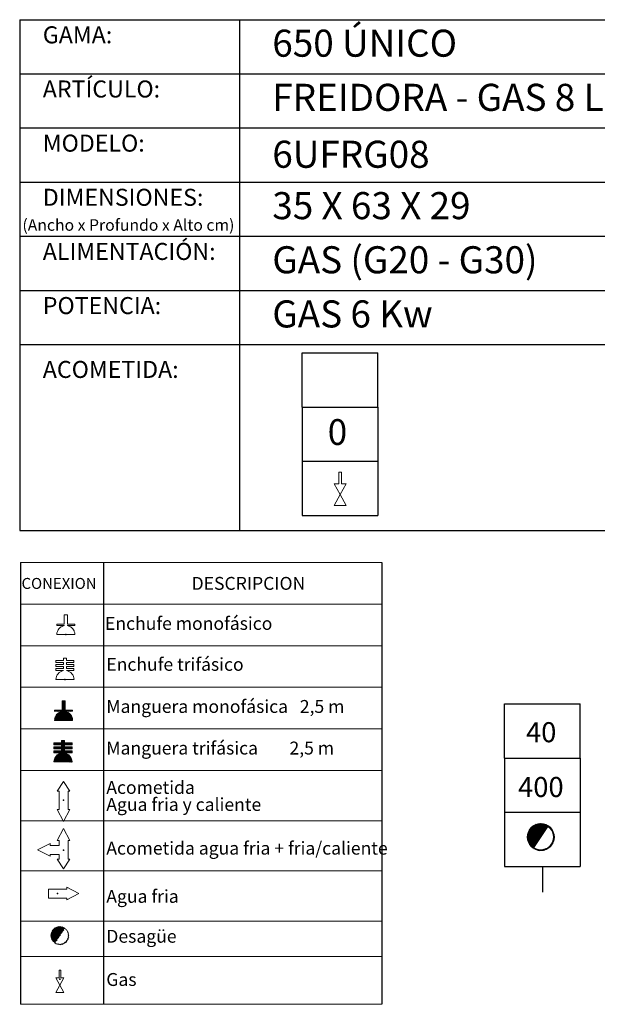
# Model space of a CAD drawing. Units: millimetres. Extents: x 9.98 to 13.14, y 8.19 to 10.01.
# Drawn here: x 10.82 to 11.88, y 8.19 to 10.01 of the extents above; entities that cross this region are included whole.
import ezdxf

# ---------------------------------------------------------------- set-up
doc = ezdxf.new("R2010")
doc.units = ezdxf.units.MM
doc.linetypes.add('HIDDEN', pattern=[1.905, 1.27, -0.635])
doc.layers.add('CAMPANA', color=1, linetype='HIDDEN', lineweight=13)
for name, color, linetype in [('MAQGRANITA', 234, 'Continuous'), ('NO_SE_COTIZA', 1, 'Continuous'), ('TEXTMAQGRANITA', 7, 'Continuous'), ('ZZ-ACOMGAS', 30, 'Continuous'), ('ZZ-ACOMH2O', 150, 'Continuous'), ('ZZ-TEXTOS', 7, 'Continuous')]:
    doc.layers.add(name, color=color, linetype=linetype)
doc.styles.get("Standard").update_dxf_attribs({"font": 'arial.ttf'})
pattern_1 = [(45, (11.2066033, 7.9838565), (-0.001122532, 0.001122532), [])]

# ---------------------------------------------------------------- blocks, each defined once
blk = doc.blocks.new('A$C6FD26E81')
at = {"layer": 'ZZ-ACOMGAS', "color": 30}
for p, q in [((0.5, 0.7), (0, 0.7)), ((0, 0.7), (0, 0)), ((1, 0.7), (0.5, 0.7)), ((0.5, 0.7), (0.5, 0)), ((0.5, 0.7), (0.5, 0)), ((1, 0.7), (1, 0)), ((1, 0.7), (1, 0)), ((1, 0.7), (1.5, 0.7)), ((1.5, 0.7), (1.5, 0)), ((0.5, 0), (0, 0)), ((1, 0), (0.5, 0)), ((1, 0), (1.5, 0))]:
    blk.add_line(p, q, dxfattribs=at)

msp = doc.modelspace()

# ---------------------------------------------------------------- hatches: boundary and pattern name
at = {"layer": 'ZZ-TEXTOS'}
h = msp.add_hatch(dxfattribs=at)
h.set_pattern_fill('ANSI31', color=256, scale=0.0005, style=0)
h.set_pattern_definition(pattern_1)
edge = h.paths.add_edge_path(flags=0)
edge.add_arc((11.7802, 8.5008), 0.025, 0, 360)
edge = h.paths.add_edge_path(flags=0)
edge.add_arc((11.7802, 8.5008), 0.0234, -123.9011, 56.0989, ccw=False)
edge.add_line((11.7671, 8.4813), (11.7932, 8.5202))
h = msp.add_hatch(dxfattribs=at)
h.set_pattern_fill('ANSI31', color=256, scale=0.0005, style=0)
h.set_pattern_definition(pattern_1)
edge = h.paths.add_edge_path(flags=0)
edge.add_arc((11.7802, 8.5008), 0.025, 0, 360)
edge = h.paths.add_edge_path(flags=0)
edge.add_arc((11.7802, 8.5008), 0.0234, -123.9011, 56.0989, ccw=False)
edge.add_line((11.7671, 8.4813), (11.7932, 8.5202))

# ---------------------------------------------------------------- linework, layer by layer
at = {"color": 0, "linetype": 'Continuous', "lineweight": 0}
for p, q in [((11.4861, 9.0078), (10.8184, 9.0078)), ((10.8184, 8.931), (11.4861, 8.931)), ((10.8184, 8.8542), (11.4861, 8.8542)), ((10.8184, 8.7775), (11.4861, 8.7775)), ((10.8184, 8.7007), (11.4861, 8.7007)), ((10.8184, 8.6239), (11.4861, 8.6239)), ((10.8184, 8.531), (11.4861, 8.531)), ((10.8184, 8.4382), (11.4861, 8.4382)), ((10.8184, 8.3453), (11.4861, 8.3453)), ((10.8184, 8.2804), (11.4861, 8.2804)), ((10.8184, 8.192), (11.4861, 8.192))]:
    msp.add_line(p, q, dxfattribs=at)
at = {"color": 7, "linetype": 'Continuous'}
for p, q in [((10.9023, 8.8748), (10.9031, 8.8748)), ((10.9007, 8.7918), (10.9014, 8.7918)), ((10.898, 8.569), (10.8988, 8.569)), ((10.8981, 8.4767), (10.8989, 8.4767)), ((10.8868, 8.3965), (10.8868, 8.3957)), ((10.8914, 8.2384), (10.8922, 8.2384))]:
    msp.add_line(p, q, dxfattribs=at)
for p in [(10.9023, 8.8748), (10.9007, 8.7918), (10.898, 8.569), (10.8981, 8.4767), (10.8868, 8.3965), (10.8914, 8.2384)]:
    msp.add_point(p, dxfattribs=at)
at = {"layer": 'CAMPANA', "linetype": 'Continuous', "lineweight": 15}
for p, q in [((10.8995, 8.8938), (10.8995, 8.9112)), ((10.8995, 8.9112), (10.9051, 8.9112)), ((10.9051, 8.9112), (10.9051, 8.8938)), ((10.8856, 8.8918), (10.8856, 8.8938)), ((10.8856, 8.8938), (10.8995, 8.8938)), ((10.8995, 8.8918), (10.8856, 8.8918)), ((10.8995, 8.8912), (10.8995, 8.8918)), ((10.9051, 8.8938), (10.919, 8.8938)), ((10.919, 8.8918), (10.9051, 8.8918)), ((10.9051, 8.8918), (10.9051, 8.8912)), ((10.919, 8.8938), (10.919, 8.8918)), ((10.919, 8.8748), (10.8856, 8.8748)), ((10.884, 8.8234), (10.884, 8.8267)), ((10.884, 8.8267), (10.8978, 8.8267)), ((10.8978, 8.8234), (10.884, 8.8234)), ((10.884, 8.8161), (10.884, 8.8194)), ((10.884, 8.8194), (10.8978, 8.8194)), ((10.8978, 8.8267), (10.8978, 8.8315)), ((10.8978, 8.8315), (10.9035, 8.8315)), ((10.8978, 8.8194), (10.8978, 8.8234)), ((10.9035, 8.8315), (10.9035, 8.8267)), ((10.9035, 8.8267), (10.9173, 8.8267)), ((10.9173, 8.8234), (10.9035, 8.8234)), ((10.9035, 8.8234), (10.9035, 8.8194)), ((10.9035, 8.8194), (10.9173, 8.8194)), ((10.9173, 8.8267), (10.9173, 8.8234)), ((10.9173, 8.8194), (10.9173, 8.8161)), ((10.8978, 8.8161), (10.884, 8.8161)), ((10.884, 8.8087), (10.884, 8.8121)), ((10.884, 8.8121), (10.8978, 8.8121)), ((10.8978, 8.8087), (10.884, 8.8087)), ((10.8978, 8.8121), (10.8978, 8.8161)), ((10.8978, 8.8082), (10.8978, 8.8087)), ((10.9173, 8.8161), (10.9035, 8.8161)), ((10.9035, 8.8161), (10.9035, 8.8121)), ((10.9035, 8.8121), (10.9173, 8.8121)), ((10.9173, 8.8087), (10.9035, 8.8087)), ((10.9035, 8.8087), (10.9035, 8.8082)), ((10.9173, 8.8121), (10.9173, 8.8087)), ((10.9173, 8.7918), (10.884, 8.7918)), ((10.8953, 8.7352), (10.8953, 8.7526)), ((10.8953, 8.7526), (10.9009, 8.7526)), ((10.9009, 8.7526), (10.9009, 8.7352)), ((10.8815, 8.7332), (10.8815, 8.7352)), ((10.8815, 8.7352), (10.8953, 8.7352)), ((10.8953, 8.7332), (10.8815, 8.7332)), ((10.8953, 8.7326), (10.8953, 8.7332)), ((10.9009, 8.7352), (10.9148, 8.7352)), ((10.9148, 8.7332), (10.9009, 8.7332)), ((10.9009, 8.7332), (10.9009, 8.7326)), ((10.9148, 8.7352), (10.9148, 8.7332)), ((10.9148, 8.7162), (10.8815, 8.7162)), ((10.8804, 8.6712), (10.8804, 8.6746)), ((10.8804, 8.6746), (10.8943, 8.6746)), ((10.8943, 8.6746), (10.8943, 8.6793)), ((10.8943, 8.6793), (10.8999, 8.6793)), ((10.8999, 8.6793), (10.8999, 8.6746)), ((10.8999, 8.6746), (10.9138, 8.6746)), ((10.9138, 8.6746), (10.9138, 8.6712)), ((10.8943, 8.6712), (10.8804, 8.6712)), ((10.8804, 8.6639), (10.8804, 8.6672)), ((10.8804, 8.6672), (10.8943, 8.6672)), ((10.8943, 8.6639), (10.8804, 8.6639)), ((10.8804, 8.6566), (10.8804, 8.6599)), ((10.8804, 8.6599), (10.8943, 8.6599)), ((10.8943, 8.6566), (10.8804, 8.6566)), ((10.8943, 8.6672), (10.8943, 8.6712)), ((10.8943, 8.6599), (10.8943, 8.6639)), ((10.8943, 8.656), (10.8943, 8.6566)), ((10.9138, 8.6712), (10.8999, 8.6712)), ((10.8999, 8.6712), (10.8999, 8.6672)), ((10.8999, 8.6672), (10.9138, 8.6672)), ((10.9138, 8.6639), (10.8999, 8.6639)), ((10.8999, 8.6639), (10.8999, 8.6599)), ((10.8999, 8.6599), (10.9138, 8.6599)), ((10.9138, 8.6566), (10.8999, 8.6566)), ((10.8999, 8.6566), (10.8999, 8.656)), ((10.9138, 8.6672), (10.9138, 8.6639)), ((10.9138, 8.6599), (10.9138, 8.6566)), ((10.9138, 8.6396), (10.8804, 8.6396))]:
    msp.add_line(p, q, dxfattribs=at)
at = {"layer": 'CAMPANA', "linetype": 'HIDDEN', "lineweight": 0}
for p, q in [((10.8995, 8.9112), (10.9051, 8.9112)), ((10.8995, 8.8938), (10.8995, 8.9112)), ((10.9051, 8.9112), (10.9051, 8.8938)), ((10.8856, 8.8938), (10.8995, 8.8938)), ((10.8856, 8.8918), (10.8856, 8.8938)), ((10.8995, 8.8918), (10.8856, 8.8918)), ((10.8995, 8.8912), (10.8995, 8.8918)), ((10.9051, 8.8938), (10.919, 8.8938)), ((10.919, 8.8918), (10.9051, 8.8918)), ((10.9051, 8.8918), (10.9051, 8.8912)), ((10.919, 8.8938), (10.919, 8.8918)), ((10.919, 8.8748), (10.8856, 8.8748))]:
    msp.add_line(p, q, dxfattribs=at)
at = {"layer": 'CAMPANA', "linetype": 'Continuous', "lineweight": 15}
for centre, start, end in [((10.9023, 8.8748), 99.7406, 180), ((10.9023, 8.8748), 0, 80.2594), ((10.9007, 8.7918), 99.7406, 180), ((10.9007, 8.7918), 0, 80.2594), ((10.8981, 8.7162), 99.7406, 180), ((10.8981, 8.7162), 0, 80.2594), ((10.8971, 8.6396), 99.7406, 180), ((10.8971, 8.6396), 0, 80.2594)]:
    msp.add_arc(centre, 0.0167, start, end, dxfattribs=at)
at = {"layer": 'CAMPANA', "linetype": 'HIDDEN', "lineweight": 0}
for start, end in [(99.7406, 180), (0, 80.2594)]:
    msp.add_arc((10.9023, 8.8748), 0.0167, start, end, dxfattribs=at)
at = {"layer": 'MAQGRANITA'}
for p, q in [((10.817, 10.0103), (10.817, 9.067)), ((10.817, 10.0103), (13.1446, 10.0103)), ((11.2233, 10.0103), (11.2233, 9.067)), ((10.817, 9.9103), (13.1446, 9.9103)), ((10.817, 9.8103), (13.1446, 9.8103)), ((10.817, 9.7103), (13.1446, 9.7103)), ((10.817, 9.6103), (13.1446, 9.6103)), ((10.817, 9.5103), (13.1446, 9.5103)), ((10.817, 9.4103), (13.1446, 9.4103)), ((10.817, 9.067), (13.1446, 9.067))]:
    msp.add_line(p, q, dxfattribs=at)
at = {"layer": 'NO_SE_COTIZA', "color": 1}
for p, q in [((10.8953, 8.7515), (10.8964, 8.7526)), ((10.8953, 8.75), (10.8979, 8.7526)), ((10.8953, 8.7485), (10.8994, 8.7526)), ((10.8953, 8.747), (10.9009, 8.7526)), ((10.8953, 8.7515), (10.8964, 8.7526)), ((10.8953, 8.75), (10.8979, 8.7526)), ((10.8953, 8.7485), (10.8994, 8.7526)), ((10.8953, 8.747), (10.9009, 8.7526)), ((10.8953, 8.7455), (10.9009, 8.7512)), ((10.8953, 8.7455), (10.9009, 8.7512)), ((10.8953, 8.744), (10.9009, 8.7497)), ((10.8953, 8.744), (10.9009, 8.7497)), ((10.8953, 8.7425), (10.9009, 8.7482)), ((10.8953, 8.7425), (10.9009, 8.7482)), ((10.8953, 8.741), (10.9009, 8.7467)), ((10.8953, 8.741), (10.9009, 8.7467)), ((10.8815, 8.7167), (10.9009, 8.7362)), ((10.8815, 8.7167), (10.9009, 8.7362)), ((10.8815, 8.7347), (10.882, 8.7352)), ((10.8815, 8.7332), (10.8835, 8.7352)), ((10.8815, 8.7347), (10.882, 8.7352)), ((10.8815, 8.7332), (10.8835, 8.7352)), ((10.8816, 8.7183), (10.9009, 8.7377)), ((10.8816, 8.7183), (10.9009, 8.7377)), ((10.882, 8.7202), (10.8941, 8.7323)), ((10.882, 8.7202), (10.8941, 8.7323)), ((10.8824, 8.7162), (10.9015, 8.7352)), ((10.8824, 8.7162), (10.9015, 8.7352)), ((10.8827, 8.7224), (10.8919, 8.7316)), ((10.8827, 8.7224), (10.8919, 8.7316)), ((10.883, 8.7332), (10.885, 8.7352)), ((10.883, 8.7332), (10.885, 8.7352)), ((10.8839, 8.7162), (10.903, 8.7352)), ((10.8839, 8.7162), (10.903, 8.7352)), ((10.8844, 8.7332), (10.8865, 8.7352)), ((10.8844, 8.7332), (10.8865, 8.7352)), ((10.8844, 8.7257), (10.8886, 8.7299)), ((10.8844, 8.7257), (10.8886, 8.7299)), ((10.8854, 8.7162), (10.9017, 8.7324)), ((10.8854, 8.7162), (10.9017, 8.7324)), ((10.8859, 8.7332), (10.888, 8.7352)), ((10.8859, 8.7332), (10.888, 8.7352)), ((10.8869, 8.7162), (10.9029, 8.7321)), ((10.8869, 8.7162), (10.9029, 8.7321)), ((10.8874, 8.7332), (10.8895, 8.7352)), ((10.8874, 8.7332), (10.8895, 8.7352)), ((10.8884, 8.7162), (10.904, 8.7318)), ((10.8884, 8.7162), (10.904, 8.7318)), ((10.8889, 8.7332), (10.891, 8.7352)), ((10.8889, 8.7332), (10.891, 8.7352)), ((10.8899, 8.7162), (10.9051, 8.7313)), ((10.8899, 8.7162), (10.9051, 8.7313)), ((10.8904, 8.7332), (10.8925, 8.7352)), ((10.8904, 8.7332), (10.8925, 8.7352)), ((10.8914, 8.7162), (10.9061, 8.7308)), ((10.8914, 8.7162), (10.9061, 8.7308)), ((10.8919, 8.7332), (10.894, 8.7352)), ((10.8919, 8.7332), (10.894, 8.7352)), ((10.8929, 8.7162), (10.907, 8.7303)), ((10.8929, 8.7162), (10.907, 8.7303)), ((10.8934, 8.7332), (10.9009, 8.7407)), ((10.8934, 8.7332), (10.9009, 8.7407)), ((10.8944, 8.7162), (10.9079, 8.7297)), ((10.8944, 8.7162), (10.9079, 8.7297)), ((10.8949, 8.7332), (10.9009, 8.7392)), ((10.8949, 8.7332), (10.9009, 8.7392)), ((10.8953, 8.7395), (10.9009, 8.7452)), ((10.8953, 8.7395), (10.9009, 8.7452)), ((10.8953, 8.738), (10.9009, 8.7437)), ((10.8953, 8.738), (10.9009, 8.7437)), ((10.8953, 8.7365), (10.9009, 8.7422)), ((10.8953, 8.7365), (10.9009, 8.7422)), ((10.8959, 8.7162), (10.9087, 8.729)), ((10.8959, 8.7162), (10.9087, 8.729)), ((10.8974, 8.7162), (10.9095, 8.7283)), ((10.8974, 8.7162), (10.9095, 8.7283)), ((10.9024, 8.7332), (10.9045, 8.7352)), ((10.9024, 8.7332), (10.9045, 8.7352)), ((10.9039, 8.7332), (10.906, 8.7352)), ((10.9039, 8.7332), (10.906, 8.7352)), ((10.9054, 8.7332), (10.9075, 8.7352)), ((10.9054, 8.7332), (10.9075, 8.7352)), ((10.9069, 8.7332), (10.909, 8.7352)), ((10.9069, 8.7332), (10.909, 8.7352)), ((10.9084, 8.7332), (10.9105, 8.7352)), ((10.9084, 8.7332), (10.9105, 8.7352)), ((10.9099, 8.7332), (10.912, 8.7352)), ((10.9099, 8.7332), (10.912, 8.7352)), ((10.9114, 8.7332), (10.9135, 8.7352)), ((10.9114, 8.7332), (10.9135, 8.7352)), ((10.9129, 8.7332), (10.9148, 8.7351)), ((10.9129, 8.7332), (10.9148, 8.7351)), ((10.9144, 8.7332), (10.9148, 8.7336)), ((10.9144, 8.7332), (10.9148, 8.7336)), ((10.8989, 8.7162), (10.9103, 8.7276)), ((10.8989, 8.7162), (10.9103, 8.7276)), ((10.9004, 8.7162), (10.911, 8.7268)), ((10.9004, 8.7162), (10.911, 8.7268)), ((10.9019, 8.7162), (10.9116, 8.7259)), ((10.9019, 8.7162), (10.9116, 8.7259)), ((10.9034, 8.7162), (10.9122, 8.725)), ((10.9034, 8.7162), (10.9122, 8.725)), ((10.9049, 8.7162), (10.9128, 8.7241)), ((10.9049, 8.7162), (10.9128, 8.7241)), ((10.9064, 8.7162), (10.9133, 8.7231)), ((10.9064, 8.7162), (10.9133, 8.7231)), ((10.9079, 8.7162), (10.9137, 8.722)), ((10.9079, 8.7162), (10.9137, 8.722)), ((10.9094, 8.7162), (10.9141, 8.7209)), ((10.9094, 8.7162), (10.9141, 8.7209)), ((10.9109, 8.7162), (10.9144, 8.7197)), ((10.9109, 8.7162), (10.9144, 8.7197)), ((10.9124, 8.7162), (10.9146, 8.7184)), ((10.9124, 8.7162), (10.9146, 8.7184)), ((10.9139, 8.7162), (10.9148, 8.7171)), ((10.9139, 8.7162), (10.9148, 8.7171)), ((10.8804, 8.6738), (10.8812, 8.6746)), ((10.8804, 8.6723), (10.8827, 8.6746)), ((10.8804, 8.6738), (10.8812, 8.6746)), ((10.8804, 8.6723), (10.8827, 8.6746)), ((10.8809, 8.6712), (10.8842, 8.6746)), ((10.8809, 8.6712), (10.8842, 8.6746)), ((10.8824, 8.6712), (10.8857, 8.6746)), ((10.8824, 8.6712), (10.8857, 8.6746)), ((10.8839, 8.6712), (10.8872, 8.6746)), ((10.8839, 8.6712), (10.8872, 8.6746)), ((10.8854, 8.6712), (10.8887, 8.6746)), ((10.8854, 8.6712), (10.8887, 8.6746)), ((10.8869, 8.6712), (10.8902, 8.6746)), ((10.8869, 8.6712), (10.8902, 8.6746)), ((10.8884, 8.6712), (10.8917, 8.6746)), ((10.8884, 8.6712), (10.8917, 8.6746)), ((10.8899, 8.6712), (10.8932, 8.6746)), ((10.8899, 8.6712), (10.8932, 8.6746)), ((10.8914, 8.6712), (10.8995, 8.6793)), ((10.8914, 8.6712), (10.8995, 8.6793)), ((10.8915, 8.6639), (10.9022, 8.6746)), ((10.8915, 8.6639), (10.9022, 8.6746)), ((10.8929, 8.6712), (10.8999, 8.6783)), ((10.8929, 8.6712), (10.8999, 8.6783)), ((10.8943, 8.6786), (10.895, 8.6793)), ((10.8943, 8.6771), (10.8965, 8.6793)), ((10.8943, 8.6756), (10.898, 8.6793)), ((10.8943, 8.6786), (10.895, 8.6793)), ((10.8943, 8.6771), (10.8965, 8.6793)), ((10.8943, 8.6756), (10.898, 8.6793)), ((10.8943, 8.6712), (10.8999, 8.6768)), ((10.8943, 8.6712), (10.8999, 8.6768)), ((10.8943, 8.6697), (10.8999, 8.6753)), ((10.8943, 8.6697), (10.8999, 8.6753)), ((10.8943, 8.6682), (10.9007, 8.6746)), ((10.8943, 8.6682), (10.9007, 8.6746)), ((10.9004, 8.6712), (10.9037, 8.6746)), ((10.9004, 8.6712), (10.9037, 8.6746)), ((10.9019, 8.6712), (10.9052, 8.6746)), ((10.9019, 8.6712), (10.9052, 8.6746)), ((10.9034, 8.6712), (10.9067, 8.6746)), ((10.9034, 8.6712), (10.9067, 8.6746)), ((10.9048, 8.6712), (10.9082, 8.6746)), ((10.9048, 8.6712), (10.9082, 8.6746)), ((10.9063, 8.6712), (10.9097, 8.6746)), ((10.9063, 8.6712), (10.9097, 8.6746)), ((10.9078, 8.6712), (10.9112, 8.6746)), ((10.9078, 8.6712), (10.9112, 8.6746)), ((10.9093, 8.6712), (10.9127, 8.6746)), ((10.9093, 8.6712), (10.9127, 8.6746)), ((10.9108, 8.6712), (10.9138, 8.6742)), ((10.9108, 8.6712), (10.9138, 8.6742)), ((10.8804, 8.6663), (10.8814, 8.6672)), ((10.8804, 8.6648), (10.8829, 8.6672)), ((10.8804, 8.6663), (10.8814, 8.6672)), ((10.8804, 8.6648), (10.8829, 8.6672)), ((10.8804, 8.6588), (10.8815, 8.6599)), ((10.8804, 8.6573), (10.883, 8.6599)), ((10.8804, 8.6588), (10.8815, 8.6599)), ((10.8804, 8.6573), (10.883, 8.6599)), ((10.8805, 8.6409), (10.8999, 8.6603)), ((10.8805, 8.6409), (10.8999, 8.6603)), ((10.8807, 8.6396), (10.901, 8.6599)), ((10.8807, 8.6396), (10.901, 8.6599)), ((10.8807, 8.6426), (10.8941, 8.656)), ((10.8807, 8.6426), (10.8941, 8.656)), ((10.8811, 8.6639), (10.8844, 8.6672)), ((10.8811, 8.6639), (10.8844, 8.6672)), ((10.8812, 8.6566), (10.8845, 8.6599)), ((10.8812, 8.6566), (10.8845, 8.6599)), ((10.8812, 8.6446), (10.8921, 8.6555)), ((10.8812, 8.6446), (10.8921, 8.6555)), ((10.8822, 8.6396), (10.9025, 8.6599)), ((10.8822, 8.6396), (10.9025, 8.6599)), ((10.8825, 8.6639), (10.8859, 8.6672)), ((10.8825, 8.6639), (10.8859, 8.6672)), ((10.8827, 8.6566), (10.886, 8.6599)), ((10.8827, 8.6566), (10.886, 8.6599)), ((10.8837, 8.6396), (10.9001, 8.656)), ((10.8837, 8.6396), (10.9001, 8.656)), ((10.884, 8.6639), (10.8874, 8.6672)), ((10.884, 8.6639), (10.8874, 8.6672)), ((10.8842, 8.6566), (10.8875, 8.6599)), ((10.8842, 8.6566), (10.8875, 8.6599)), ((10.8852, 8.6396), (10.9013, 8.6557)), ((10.8852, 8.6396), (10.9013, 8.6557)), ((10.8855, 8.6639), (10.8889, 8.6672)), ((10.8855, 8.6639), (10.8889, 8.6672)), ((10.8857, 8.6566), (10.889, 8.6599)), ((10.8857, 8.6566), (10.889, 8.6599)), ((10.8867, 8.6396), (10.9024, 8.6554)), ((10.8867, 8.6396), (10.9024, 8.6554)), ((10.887, 8.6639), (10.8904, 8.6672)), ((10.887, 8.6639), (10.8904, 8.6672)), ((10.8872, 8.6566), (10.8905, 8.6599)), ((10.8872, 8.6566), (10.8905, 8.6599)), ((10.8885, 8.6639), (10.8919, 8.6672)), ((10.8885, 8.6639), (10.8919, 8.6672)), ((10.8887, 8.6566), (10.892, 8.6599)), ((10.8887, 8.6566), (10.892, 8.6599)), ((10.89, 8.6639), (10.8934, 8.6672)), ((10.89, 8.6639), (10.8934, 8.6672)), ((10.8902, 8.6566), (10.8935, 8.6599)), ((10.8902, 8.6566), (10.8935, 8.6599)), ((10.8917, 8.6566), (10.9023, 8.6672)), ((10.8917, 8.6566), (10.9023, 8.6672)), ((10.893, 8.6639), (10.8999, 8.6708)), ((10.893, 8.6639), (10.8999, 8.6708)), ((10.8932, 8.6566), (10.8999, 8.6633)), ((10.8932, 8.6566), (10.8999, 8.6633)), ((10.8943, 8.6637), (10.8999, 8.6693)), ((10.8943, 8.6637), (10.8999, 8.6693)), ((10.8943, 8.6622), (10.8999, 8.6678)), ((10.8943, 8.6622), (10.8999, 8.6678)), ((10.8943, 8.6607), (10.9008, 8.6672)), ((10.8943, 8.6607), (10.9008, 8.6672)), ((10.8943, 8.6562), (10.8999, 8.6618)), ((10.8943, 8.6562), (10.8999, 8.6618)), ((10.9005, 8.6639), (10.9038, 8.6672)), ((10.9005, 8.6639), (10.9038, 8.6672)), ((10.9007, 8.6566), (10.904, 8.6599)), ((10.9007, 8.6566), (10.904, 8.6599)), ((10.902, 8.6639), (10.9053, 8.6672)), ((10.902, 8.6639), (10.9053, 8.6672)), ((10.9022, 8.6566), (10.9055, 8.6599)), ((10.9022, 8.6566), (10.9055, 8.6599)), ((10.9035, 8.6639), (10.9068, 8.6672)), ((10.9035, 8.6639), (10.9068, 8.6672)), ((10.9037, 8.6566), (10.907, 8.6599)), ((10.9037, 8.6566), (10.907, 8.6599)), ((10.905, 8.6639), (10.9083, 8.6672)), ((10.905, 8.6639), (10.9083, 8.6672)), ((10.9051, 8.6566), (10.9085, 8.6599)), ((10.9051, 8.6566), (10.9085, 8.6599)), ((10.9065, 8.6639), (10.9098, 8.6672)), ((10.9065, 8.6639), (10.9098, 8.6672)), ((10.9066, 8.6566), (10.91, 8.6599)), ((10.9066, 8.6566), (10.91, 8.6599)), ((10.908, 8.6639), (10.9113, 8.6672)), ((10.908, 8.6639), (10.9113, 8.6672)), ((10.9081, 8.6566), (10.9115, 8.6599)), ((10.9081, 8.6566), (10.9115, 8.6599)), ((10.9095, 8.6639), (10.9128, 8.6672)), ((10.9095, 8.6639), (10.9128, 8.6672)), ((10.9096, 8.6566), (10.913, 8.6599)), ((10.9096, 8.6566), (10.913, 8.6599)), ((10.911, 8.6639), (10.9138, 8.6667)), ((10.911, 8.6639), (10.9138, 8.6667)), ((10.9111, 8.6566), (10.9138, 8.6592)), ((10.9111, 8.6566), (10.9138, 8.6592)), ((10.9123, 8.6712), (10.9138, 8.6727)), ((10.9123, 8.6712), (10.9138, 8.6727)), ((10.9125, 8.6639), (10.9138, 8.6652)), ((10.9125, 8.6639), (10.9138, 8.6652)), ((10.9126, 8.6566), (10.9138, 8.6577)), ((10.9126, 8.6566), (10.9138, 8.6577)), ((10.8822, 8.6471), (10.8895, 8.6544)), ((10.8822, 8.6471), (10.8895, 8.6544)), ((10.8882, 8.6396), (10.9035, 8.655)), ((10.8882, 8.6396), (10.9035, 8.655)), ((10.8897, 8.6396), (10.9046, 8.6545)), ((10.8897, 8.6396), (10.9046, 8.6545)), ((10.8912, 8.6396), (10.9055, 8.654)), ((10.8912, 8.6396), (10.9055, 8.654)), ((10.8926, 8.6396), (10.9064, 8.6534)), ((10.8926, 8.6396), (10.9064, 8.6534)), ((10.8941, 8.6396), (10.9073, 8.6528)), ((10.8941, 8.6396), (10.9073, 8.6528)), ((10.8956, 8.6396), (10.9081, 8.6521)), ((10.8956, 8.6396), (10.9081, 8.6521)), ((10.8971, 8.6396), (10.9089, 8.6513)), ((10.8971, 8.6396), (10.9089, 8.6513)), ((10.8986, 8.6396), (10.9096, 8.6506)), ((10.8986, 8.6396), (10.9096, 8.6506)), ((10.9001, 8.6396), (10.9103, 8.6498)), ((10.9001, 8.6396), (10.9103, 8.6498)), ((10.9016, 8.6396), (10.9109, 8.6489)), ((10.9016, 8.6396), (10.9109, 8.6489)), ((10.9031, 8.6396), (10.9115, 8.648)), ((10.9031, 8.6396), (10.9115, 8.648)), ((10.9046, 8.6396), (10.912, 8.647)), ((10.9046, 8.6396), (10.912, 8.647)), ((10.9061, 8.6396), (10.9125, 8.646)), ((10.9061, 8.6396), (10.9125, 8.646)), ((10.9076, 8.6396), (10.9129, 8.6449)), ((10.9076, 8.6396), (10.9129, 8.6449)), ((10.9091, 8.6396), (10.9132, 8.6437)), ((10.9091, 8.6396), (10.9132, 8.6437)), ((10.9106, 8.6396), (10.9135, 8.6425)), ((10.9106, 8.6396), (10.9135, 8.6425)), ((10.9121, 8.6396), (10.9137, 8.6412)), ((10.9121, 8.6396), (10.9137, 8.6412)), ((10.9136, 8.6396), (10.9138, 8.6397)), ((10.9136, 8.6396), (10.9138, 8.6397))]:
    msp.add_line(p, q, dxfattribs=at)
at = {"layer": 'TEXTMAQGRANITA'}
for p, q in [((10.8184, 9.0078), (10.8184, 8.192)), ((10.9721, 9.0078), (10.9721, 8.192)), ((11.4861, 9.0078), (11.4861, 8.192))]:
    msp.add_line(p, q, dxfattribs=at)
at = {"layer": 'ZZ-ACOMGAS', "linetype": 'Continuous', "lineweight": 15}
for p, q in [((11.4066, 9.1749), (11.4116, 9.1749)), ((11.4066, 9.1532), (11.4066, 9.1749)), ((11.4116, 9.1532), (11.4116, 9.1749)), ((11.398, 9.1532), (11.4091, 9.1332)), ((11.398, 9.1532), (11.4066, 9.1532)), ((11.4202, 9.1532), (11.4091, 9.1332)), ((11.4116, 9.1532), (11.4202, 9.1532)), ((11.4091, 9.1332), (11.398, 9.1132)), ((11.4091, 9.1332), (11.4202, 9.1132)), ((11.398, 9.1132), (11.4202, 9.1132)), ((10.884, 8.2406), (10.8914, 8.2272)), ((10.884, 8.2406), (10.8897, 8.2406)), ((10.8897, 8.2551), (10.8931, 8.2551)), ((10.8897, 8.2406), (10.8897, 8.2551)), ((10.8988, 8.2406), (10.8914, 8.2272)), ((10.8931, 8.2406), (10.8931, 8.2551)), ((10.8931, 8.2406), (10.8988, 8.2406)), ((10.8914, 8.2272), (10.884, 8.2139)), ((10.8914, 8.2272), (10.8988, 8.2139)), ((10.884, 8.2139), (10.8988, 8.2139))]:
    msp.add_line(p, q, dxfattribs=at)
at = {"layer": 'ZZ-ACOMH2O', "linetype": 'Continuous', "lineweight": 15}
for p, q in [((10.898, 8.6033), (10.8864, 8.5857)), ((10.9097, 8.5857), (10.898, 8.6033)), ((10.8864, 8.5857), (10.8897, 8.5857)), ((10.8897, 8.5857), (10.8897, 8.5515)), ((10.9064, 8.5857), (10.9097, 8.5857)), ((10.9064, 8.5515), (10.9064, 8.5857)), ((10.8864, 8.5515), (10.898, 8.5293)), ((10.8897, 8.5515), (10.8864, 8.5515)), ((10.898, 8.5293), (10.9097, 8.5515)), ((10.9097, 8.5515), (10.9064, 8.5515)), ((10.8864, 8.4942), (10.8981, 8.5165)), ((10.8981, 8.5165), (10.9098, 8.4942)), ((10.8898, 8.4942), (10.8864, 8.4942)), ((10.8898, 8.4855), (10.8898, 8.4942)), ((10.9098, 8.4942), (10.9064, 8.4942)), ((10.9064, 8.4942), (10.9064, 8.4601)), ((10.8501, 8.4772), (10.8731, 8.4888)), ((10.8731, 8.4655), (10.8501, 8.4772)), ((10.8731, 8.4888), (10.8731, 8.4855)), ((10.8731, 8.4855), (10.8898, 8.4855)), ((10.8898, 8.4688), (10.8731, 8.4688)), ((10.8731, 8.4688), (10.8731, 8.4655)), ((10.8981, 8.4424), (10.8864, 8.4601)), ((10.8864, 8.4601), (10.8898, 8.4601)), ((10.8898, 8.4601), (10.8898, 8.4688)), ((10.9098, 8.4601), (10.8981, 8.4424)), ((10.9064, 8.4601), (10.9098, 8.4601)), ((10.8702, 8.3882), (10.8702, 8.4049)), ((10.8702, 8.4049), (10.9043, 8.4049)), ((10.9043, 8.4049), (10.9043, 8.4082)), ((10.9043, 8.4082), (10.9266, 8.3965)), ((10.9043, 8.3882), (10.8702, 8.3882)), ((10.9266, 8.3965), (10.9043, 8.3849)), ((10.9043, 8.3849), (10.9043, 8.3882))]:
    msp.add_line(p, q, dxfattribs=at)
at = {"layer": 'ZZ-ACOMH2O', "color": 150}
for p, q in [((10.8745, 8.3191), (10.8909, 8.3355)), ((10.8745, 8.3191), (10.8909, 8.3355)), ((10.8746, 8.3177), (10.8924, 8.3355)), ((10.8746, 8.3177), (10.8924, 8.3355)), ((10.8747, 8.3208), (10.8893, 8.3354)), ((10.8747, 8.3208), (10.8893, 8.3354)), ((10.8747, 8.3163), (10.8937, 8.3353)), ((10.8747, 8.3163), (10.8937, 8.3353)), ((10.875, 8.3226), (10.8875, 8.3351)), ((10.875, 8.3151), (10.895, 8.3351)), ((10.875, 8.3226), (10.8875, 8.3351)), ((10.875, 8.3151), (10.895, 8.3351)), ((10.8753, 8.3139), (10.8961, 8.3348)), ((10.8753, 8.3139), (10.8961, 8.3348)), ((10.8756, 8.3247), (10.8853, 8.3344)), ((10.8756, 8.3247), (10.8853, 8.3344)), ((10.8757, 8.3128), (10.8972, 8.3344)), ((10.8757, 8.3128), (10.8972, 8.3344)), ((10.8761, 8.3117), (10.8983, 8.3339)), ((10.8761, 8.3117), (10.8983, 8.3339)), ((10.8766, 8.3108), (10.8993, 8.3334)), ((10.8766, 8.3108), (10.8993, 8.3334)), ((10.8771, 8.3277), (10.8824, 8.333)), ((10.8771, 8.3277), (10.8824, 8.333)), ((10.8772, 8.3098), (10.9002, 8.3329)), ((10.8772, 8.3098), (10.9002, 8.3329)), ((10.8778, 8.3089), (10.8984, 8.3295)), ((10.8778, 8.3089), (10.8984, 8.3295)), ((10.9004, 8.3315), (10.9011, 8.3322)), ((10.9004, 8.3315), (10.9011, 8.3322)), ((10.9012, 8.3308), (10.9019, 8.3316)), ((10.9012, 8.3308), (10.9019, 8.3316)), ((10.902, 8.3301), (10.9027, 8.3309)), ((10.902, 8.3301), (10.9027, 8.3309)), ((10.9027, 8.3294), (10.9035, 8.3301)), ((10.9027, 8.3294), (10.9035, 8.3301)), ((10.9034, 8.3286), (10.9042, 8.3293)), ((10.9034, 8.3286), (10.9042, 8.3293)), ((10.9041, 8.3277), (10.9048, 8.3285)), ((10.9041, 8.3277), (10.9048, 8.3285)), ((10.8785, 8.3081), (10.8953, 8.325)), ((10.8785, 8.3081), (10.8953, 8.325)), ((10.8792, 8.3073), (10.8923, 8.3204)), ((10.8792, 8.3073), (10.8923, 8.3204)), ((10.8799, 8.3066), (10.8892, 8.3158)), ((10.8799, 8.3066), (10.8892, 8.3158)), ((10.8807, 8.3059), (10.8861, 8.3113)), ((10.8807, 8.3059), (10.8861, 8.3113)), ((10.9036, 8.3092), (10.9065, 8.3122)), ((10.9036, 8.3092), (10.9065, 8.3122)), ((10.9047, 8.3268), (10.9054, 8.3276)), ((10.9047, 8.3268), (10.9054, 8.3276)), ((10.9052, 8.3258), (10.906, 8.3266)), ((10.9052, 8.3258), (10.906, 8.3266)), ((10.9056, 8.3128), (10.9073, 8.3145)), ((10.9056, 8.3128), (10.9073, 8.3145)), ((10.9057, 8.3248), (10.9064, 8.3256)), ((10.9057, 8.3248), (10.9064, 8.3256)), ((10.9061, 8.3237), (10.9069, 8.3245)), ((10.9061, 8.3237), (10.9069, 8.3245)), ((10.9064, 8.3226), (10.9072, 8.3234)), ((10.9064, 8.3226), (10.9072, 8.3234)), ((10.9064, 8.3151), (10.9077, 8.3164)), ((10.9064, 8.3151), (10.9077, 8.3164)), ((10.9066, 8.3213), (10.9075, 8.3222)), ((10.9066, 8.3213), (10.9075, 8.3222)), ((10.9067, 8.3169), (10.9079, 8.318)), ((10.9067, 8.3169), (10.9079, 8.318)), ((10.9068, 8.32), (10.9077, 8.3209)), ((10.9068, 8.32), (10.9077, 8.3209)), ((10.9068, 8.3185), (10.9079, 8.3195)), ((10.9068, 8.3185), (10.9079, 8.3195)), ((10.8816, 8.3052), (10.8831, 8.3067)), ((10.8816, 8.3052), (10.8831, 8.3067)), ((10.8825, 8.3046), (10.8832, 8.3054)), ((10.8825, 8.3046), (10.8832, 8.3054)), ((10.8834, 8.3041), (10.8842, 8.3049)), ((10.8834, 8.3041), (10.8842, 8.3049)), ((10.8844, 8.3036), (10.8852, 8.3044)), ((10.8844, 8.3036), (10.8852, 8.3044)), ((10.8855, 8.3032), (10.8863, 8.304)), ((10.8855, 8.3032), (10.8863, 8.304)), ((10.8866, 8.3028), (10.8875, 8.3036)), ((10.8866, 8.3028), (10.8875, 8.3036)), ((10.8878, 8.3025), (10.8887, 8.3034)), ((10.8878, 8.3025), (10.8887, 8.3034)), ((10.8891, 8.3023), (10.8901, 8.3032)), ((10.8891, 8.3023), (10.8901, 8.3032)), ((10.8905, 8.3022), (10.8915, 8.3032)), ((10.8905, 8.3022), (10.8915, 8.3032)), ((10.892, 8.3022), (10.8931, 8.3033)), ((10.892, 8.3022), (10.8931, 8.3033)), ((10.8937, 8.3023), (10.895, 8.3037)), ((10.8937, 8.3023), (10.895, 8.3037)), ((10.8956, 8.3027), (10.8972, 8.3044)), ((10.8956, 8.3027), (10.8972, 8.3044)), ((10.8979, 8.3036), (10.9008, 8.3065)), ((10.8979, 8.3036), (10.9008, 8.3065)), ((10.9017, 8.3058), (10.9042, 8.3084)), ((10.9017, 8.3058), (10.9042, 8.3084))]:
    msp.add_line(p, q, dxfattribs=at)
at = {"layer": 'ZZ-TEXTOS'}
for p, q in [((11.713, 8.6467), (11.713, 8.7467)), ((11.713, 8.7467), (11.853, 8.7467)), ((11.853, 8.6467), (11.853, 8.7467)), ((11.713, 8.6467), (11.853, 8.6467)), ((11.713, 8.6467), (11.713, 8.5467)), ((11.713, 8.6467), (11.853, 8.6467)), ((11.853, 8.6467), (11.853, 8.5467)), ((11.713, 8.5467), (11.853, 8.5467)), ((11.713, 8.5467), (11.853, 8.5467)), ((11.713, 8.5467), (11.713, 8.4467)), ((11.853, 8.5467), (11.853, 8.4467)), ((11.713, 8.4467), (11.853, 8.4467)), ((11.783, 8.4467), (11.783, 8.3991))]:
    msp.add_line(p, q, dxfattribs=at)
at = {"layer": 'ZZ-TEXTOS', "linetype": 'Continuous', "lineweight": 15}
msp.add_line((11.7932, 8.5202), (11.7671, 8.4813), dxfattribs=at)
msp.add_circle((11.7802, 8.5008), 0.025, dxfattribs=at)
msp.add_arc((11.7802, 8.5008), 0.0234, 236.0989, 56.0989, dxfattribs=at)

# ---------------------------------------------------------------- block references
at = {"layer": 'ZZ-ACOMGAS', "xscale": 0.2, "yscale": 0.2, "zscale": 0.2, "rotation": 90}
msp.add_blockref('A$C6FD26E81', (11.479, 9.0949), dxfattribs=at)

# ---------------------------------------------------------------- texts
at = {"color": 0}
for s, height, p in [('CONEXION', 0.02024, (10.8204, 8.9591)), ('DESCRIPCION', 0.023813, (11.1347, 8.9574)), ('Enchufe monofásico', 0.023813, (10.9747, 8.8835)), ('Enchufe trifásico', 0.023813, (10.9771, 8.8079)), ('Manguera monofásica   2,5 m', 0.023813, (10.9771, 8.7301)), ('Manguera trifásica        2,5 m', 0.023813, (10.9771, 8.6533)), ('Acometida', 0.02381, (10.9771, 8.5806)), ('Agua fria y caliente', 0.023813, (10.9771, 8.5491)), ('Acometida agua fria + fria/caliente', 0.023813, (10.9771, 8.4684)), ('Agua fria', 0.02381, (10.9771, 8.3794)), ('Desagüe', 0.02381, (10.9771, 8.3057)), ('Gas', 0.02381, (10.9771, 8.2259))]:
    msp.add_text(s, height=height, dxfattribs=at).set_placement(p)
at = {"layer": 'TEXTMAQGRANITA', "color": 234}
for s, height, p in [('GAMA:', 0.03143, (10.8597, 9.9666)), ('ARTÍCULO: ', 0.03143, (10.8597, 9.8666)), ('MODELO:', 0.03143, (10.8597, 9.7666)), ('DIMENSIONES:', 0.031431, (10.8597, 9.6666)), ('(Ancho x Profundo x Alto cm)', 0.021373, (10.822, 9.6205)), ('ALIMENTACIÓN:', 0.031431, (10.8597, 9.5666)), ('POTENCIA:', 0.03143, (10.8597, 9.4666)), ('ACOMETIDA:', 0.03143, (10.8597, 9.3487))]:
    msp.add_text(s, height=height, dxfattribs=at).set_placement(p)
at = {"layer": 'TEXTMAQGRANITA', "char_height": 0.05, "attachment_point": 1}
for s, insert in [('650 ÚNICO', (11.2839, 9.9919)), ('FREIDORA - GAS 8 LIT TOP', (11.2839, 9.8919)), ('6UFRG08', (11.2839, 9.7868)), ('35 X 63 X 29', (11.2839, 9.6919)), ('GAS (G20 - G30)', (11.2839, 9.5919)), ('GAS 6 Kw', (11.2839, 9.4919))]:
    msp.add_mtext_dynamic_manual_height_columns(s, width=51.263898, gutter_width=12.5, heights=[0], dxfattribs=dict(at, insert=insert))
at = {"layer": 'ZZ-ACOMGAS'}
msp.add_text('0', height=0.0476, dxfattribs=at).set_placement((11.3863, 9.225))
at = {"layer": 'ZZ-TEXTOS', "char_height": 0.03704, "attachment_point": 1}
for s, insert in [('40', (11.7528, 8.713)), ('400', (11.7382, 8.6118))]:
    msp.add_mtext(s, dxfattribs=dict(at, insert=insert))

doc.saveas('drawing.dxf')
